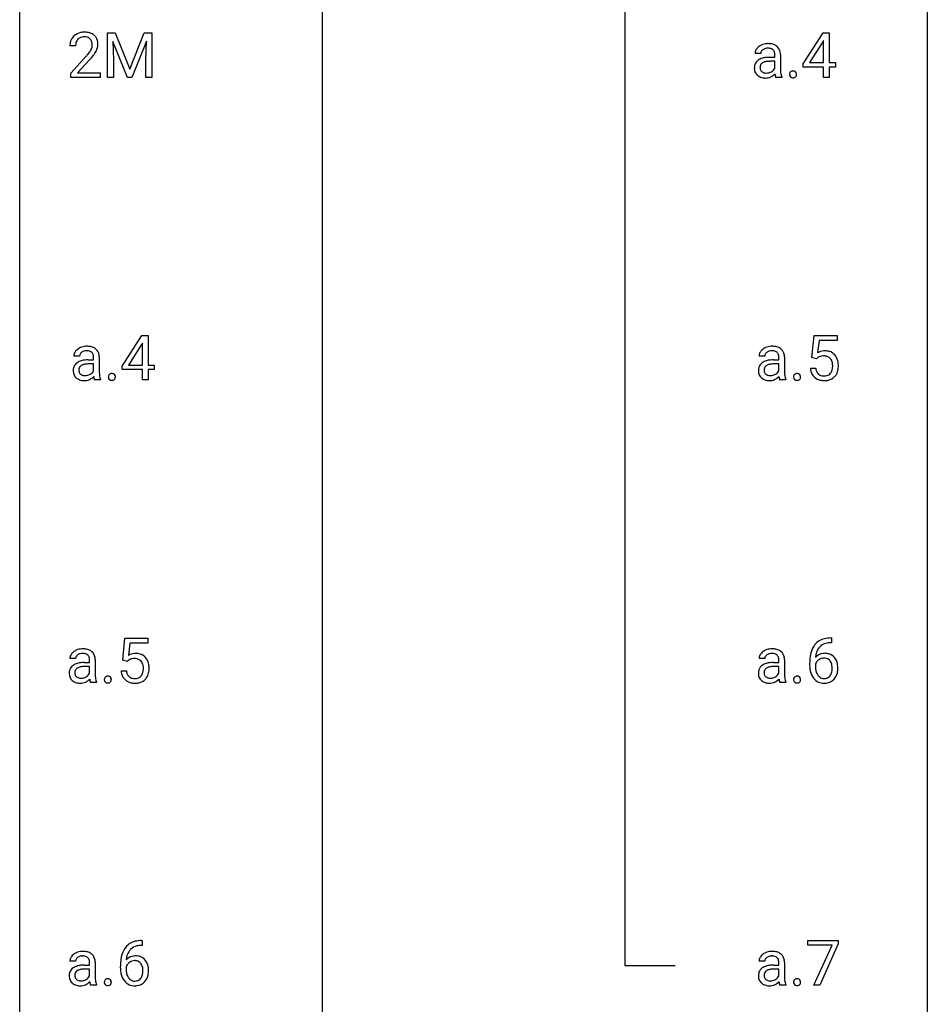
# Model space of a CAD drawing. Extents: x 3 to 27, y -3 to 100.
# Drawn here: x 3 to 27, y 20 to 46 of the extents above; entities that cross this region are included whole.
import ezdxf

# ---------------------------------------------------------------- set-up
doc = ezdxf.new("R2010")
doc.units = 0
doc.layers.add('DEFAULT_255_1_234', color=255, linetype='CONTINUOUS')
doc.layers.add('DEFAULT_255_2_778', color=255, linetype='CONTINUOUS')

msp = doc.modelspace()

# ---------------------------------------------------------------- linework, layer by layer
at = {"layer": 'DEFAULT_255_1_234'}
for p, q in [((5.082, 45.497), (5.281, 45.497)), ((5.082, 44.328), (5.082, 45.497)), ((5.281, 45.497), (5.664, 44.543)), ((5.664, 44.543), (6.046, 45.497)), ((6.046, 45.497), (6.246, 45.497)), ((6.246, 45.497), (6.246, 44.328)), ((23.335, 44.687), (23.859, 45.497)), ((23.859, 45.497), (24.017, 45.497)), ((24.017, 45.497), (24.017, 44.721)), ((5.604, 44.328), (5.221, 45.272)), ((5.221, 45.272), (5.236, 44.783)), ((6.106, 45.275), (5.722, 44.328)), ((6.092, 44.783), (6.106, 45.275)), ((23.85, 45.262), (23.504, 44.721)), ((23.868, 45.294), (23.85, 45.262)), ((23.868, 44.721), (23.868, 45.294)), ((4.246, 45.153), (4.097, 45.153)), ((22.22, 44.956), (22.07, 44.956)), ((4.12, 44.435), (4.525, 44.884)), ((4.612, 44.789), (4.299, 44.449)), ((5.236, 44.783), (5.236, 44.328)), ((6.092, 44.328), (6.092, 44.783)), ((22.446, 44.855), (22.591, 44.855)), ((22.591, 44.75), (22.474, 44.75)), ((22.591, 44.855), (22.591, 44.923)), ((22.591, 44.571), (22.591, 44.75)), ((22.739, 44.931), (22.739, 44.531)), ((23.335, 44.599), (23.335, 44.687)), ((23.504, 44.721), (23.868, 44.721)), ((24.017, 44.721), (24.179, 44.721)), ((24.179, 44.721), (24.179, 44.599)), ((4.12, 44.328), (4.12, 44.435)), ((4.299, 44.449), (4.886, 44.449)), ((4.886, 44.449), (4.886, 44.328)), ((23.868, 44.599), (23.335, 44.599)), ((23.868, 44.328), (23.868, 44.599)), ((24.179, 44.599), (24.017, 44.599)), ((24.017, 44.599), (24.017, 44.328)), ((4.886, 44.328), (4.12, 44.328)), ((5.236, 44.328), (5.082, 44.328)), ((5.722, 44.328), (5.604, 44.328)), ((6.246, 44.328), (6.092, 44.328)), ((22.77, 44.328), (22.614, 44.328)), ((22.77, 44.341), (22.77, 44.328)), ((24.017, 44.328), (23.868, 44.328)), ((5.463, 36.749), (5.987, 37.56)), ((5.987, 37.56), (6.145, 37.56)), ((6.145, 37.56), (6.145, 36.783)), ((23.564, 36.977), (23.624, 37.56)), ((23.624, 37.56), (24.223, 37.56)), ((24.223, 37.56), (24.223, 37.422)), ((5.978, 37.324), (5.632, 36.783)), ((5.996, 37.357), (5.978, 37.324)), ((5.996, 36.783), (5.996, 37.357)), ((23.75, 37.422), (23.714, 37.104)), ((24.223, 37.422), (23.75, 37.422)), ((4.348, 37.018), (4.198, 37.018)), ((4.719, 36.917), (4.719, 36.986)), ((4.867, 36.994), (4.867, 36.594)), ((22.326, 37.018), (22.176, 37.018)), ((22.697, 36.917), (22.697, 36.986)), ((22.845, 36.994), (22.845, 36.594)), ((23.683, 36.946), (23.564, 36.977)), ((23.722, 36.978), (23.683, 36.946)), ((4.574, 36.917), (4.719, 36.917)), ((4.719, 36.812), (4.602, 36.812)), ((4.719, 36.634), (4.719, 36.812)), ((5.463, 36.662), (5.463, 36.749)), ((5.632, 36.783), (5.996, 36.783)), ((6.145, 36.783), (6.307, 36.783)), ((6.307, 36.783), (6.307, 36.662)), ((22.552, 36.917), (22.697, 36.917)), ((22.697, 36.812), (22.58, 36.812)), ((22.697, 36.634), (22.697, 36.812)), ((23.522, 36.698), (23.663, 36.698)), ((5.996, 36.662), (5.463, 36.662)), ((5.996, 36.39), (5.996, 36.662)), ((6.307, 36.662), (6.145, 36.662)), ((6.145, 36.662), (6.145, 36.39)), ((4.898, 36.39), (4.742, 36.39)), ((4.898, 36.403), (4.898, 36.39)), ((6.145, 36.39), (5.996, 36.39)), ((22.876, 36.39), (22.72, 36.39)), ((22.876, 36.403), (22.876, 36.39)), ((5.48, 29.039), (5.54, 29.622)), ((5.54, 29.622), (6.139, 29.622)), ((5.666, 29.485), (5.63, 29.166)), ((6.139, 29.485), (5.666, 29.485)), ((6.139, 29.622), (6.139, 29.485)), ((24.052, 29.623), (24.079, 29.623)), ((24.079, 29.497), (24.052, 29.497)), ((24.079, 29.623), (24.079, 29.497)), ((4.242, 29.081), (4.092, 29.081)), ((4.468, 28.98), (4.613, 28.98)), ((4.613, 28.98), (4.613, 29.048)), ((4.761, 29.056), (4.761, 28.656)), ((5.599, 29.009), (5.48, 29.039)), ((5.639, 29.041), (5.599, 29.009)), ((22.326, 29.081), (22.176, 29.081)), ((22.552, 28.98), (22.697, 28.98)), ((22.697, 28.98), (22.697, 29.048)), ((22.845, 29.056), (22.845, 28.656)), ((23.505, 28.898), (23.505, 28.955)), ((23.654, 28.936), (23.654, 28.881)), ((4.613, 28.875), (4.496, 28.875)), ((4.613, 28.696), (4.613, 28.875)), ((5.439, 28.761), (5.579, 28.761)), ((22.697, 28.875), (22.58, 28.875)), ((22.697, 28.696), (22.697, 28.875)), ((4.792, 28.453), (4.636, 28.453)), ((4.792, 28.466), (4.792, 28.453)), ((22.876, 28.453), (22.72, 28.453)), ((22.876, 28.466), (22.876, 28.453)), ((5.995, 21.56), (5.968, 21.56)), ((5.969, 21.686), (5.995, 21.686)), ((5.995, 21.686), (5.995, 21.56)), ((23.46, 21.563), (23.46, 21.685)), ((23.46, 21.685), (24.251, 21.685)), ((24.093, 21.563), (23.46, 21.563)), ((23.611, 20.515), (24.093, 21.563)), ((24.251, 21.601), (23.767, 20.515)), ((24.251, 21.685), (24.251, 21.601)), ((4.242, 21.143), (4.092, 21.143)), ((4.468, 21.042), (4.613, 21.042)), ((4.613, 20.937), (4.496, 20.937)), ((4.613, 21.042), (4.613, 21.111)), ((4.613, 20.759), (4.613, 20.937)), ((4.761, 21.119), (4.761, 20.719)), ((5.421, 20.96), (5.421, 21.017)), ((5.57, 20.998), (5.57, 20.943)), ((22.326, 21.143), (22.176, 21.143)), ((22.552, 21.042), (22.697, 21.042)), ((22.697, 20.937), (22.58, 20.937)), ((22.697, 21.042), (22.697, 21.111)), ((22.697, 20.759), (22.697, 20.937)), ((22.845, 21.119), (22.845, 20.719)), ((4.792, 20.515), (4.636, 20.515)), ((4.792, 20.528), (4.792, 20.515)), ((22.876, 20.515), (22.72, 20.515)), ((22.876, 20.528), (22.876, 20.515)), ((23.767, 20.515), (23.611, 20.515))]:
    msp.add_line(p, q, dxfattribs=at)
for centre, radius, start, end in [((4.442, 45.16), 0.35, 100.7869, 133.4384), ((4.477, 45.005), 0.508, 89.6605, 101.3704), ((4.483, 45.011), 0.502, 78.2171, 90.413), ((4.519, 45.173), 0.336, 55.9268, 78.4889), ((4.504, 45.157), 0.407, 163.2879, 180.5582), ((4.424, 45.179), 0.324, 133.4541, 162.947), ((4.558, 45.158), 0.312, 165.9093, 178.8684), ((4.457, 45.185), 0.208, 136.1757, 166.3675), ((4.445, 45.194), 0.192, 129.7279, 135.7542), ((4.453, 45.182), 0.207, 102.1739, 129.2062), ((4.477, 45.079), 0.313, 89.5461, 102.5419), ((4.48, 45.132), 0.259, 82.1602, 90.1506), ((4.494, 45.206), 0.184, 43.4415, 83.1661), ((4.486, 45.198), 0.195, 16.1715, 43.5284), ((4.435, 45.185), 0.248, 359.4866, 15.934), ((4.538, 45.207), 0.297, 47.9292, 55.4054), ((4.549, 45.218), 0.283, 4.3348, 48.0561), ((4.482, 45.206), 0.35, 337.8914, 358.9968), ((4.439, 45.201), 0.393, 359.9252, 5.5968), ((22.408, 44.802), 0.411, 93.3785, 113.8198), ((22.415, 44.725), 0.488, 89.9746, 93.7491), ((22.419, 44.729), 0.484, 79.1326, 90.3872), ((22.451, 44.891), 0.319, 60.1436, 79.3655), ((4.644, 45.153), 0.398, 178.4382, 180.0084), ((3.704, 45.647), 1.119, 320.7373, 323.9737), ((4.096, 45.363), 0.635, 323.8962, 328.6421), ((4.301, 45.237), 0.395, 328.8299, 331.7899), ((4.401, 45.185), 0.282, 331.4255, 352.9365), ((3.812, 45.566), 1.115, 319.6473, 327.0958), ((4.414, 45.182), 0.269, 353.2249, 0.0169), ((4.211, 45.311), 0.641, 326.9135, 338.3505), ((22.261, 44.955), 0.19, 151.6375, 179.6794), ((22.321, 44.925), 0.257, 142.4988, 152.1325), ((22.353, 44.9), 0.298, 120.8285, 142.4132), ((22.394, 44.835), 0.375, 113.9638, 121.187), ((22.328, 44.957), 0.108, 141.3334, 180.3475), ((22.366, 44.927), 0.156, 126.173, 141.5004), ((22.39, 44.896), 0.195, 103.4485, 126.5404), ((22.405, 44.833), 0.26, 89.5853, 103.4592), ((22.407, 44.774), 0.32, 85.3352, 90.0851), ((22.416, 44.865), 0.228, 72.611, 85.7233), ((22.441, 44.941), 0.148, 45.8098, 73.0032), ((22.438, 44.94), 0.151, 14.2187, 45.2026), ((22.38, 44.925), 0.211, 359.5037, 14.3185), ((22.477, 44.941), 0.263, 48.6192, 59.6467), ((22.482, 44.947), 0.255, 9.0349, 48.4845), ((22.374, 44.923), 0.365, 1.209, 10.0233), ((3.176, 46.077), 1.801, 318.5132, 320.7828), ((3.429, 45.883), 1.611, 317.2587, 319.9046), ((22.293, 44.584), 0.239, 125.0524, 160.2034), ((22.36, 44.493), 0.351, 106.2672, 125.4299), ((22.359, 44.561), 0.174, 109.0087, 135.3266), ((22.417, 44.306), 0.547, 95.4857, 106.5349), ((22.426, 44.383), 0.364, 96.9938, 109.7782), ((22.444, 44.056), 0.798, 89.8515, 95.7225), ((22.47, 44.052), 0.697, 89.6429, 97.2871), ((22.337, 44.572), 0.285, 161.0341, 180.6821), ((22.346, 44.569), 0.293, 179.9841, 182.768), ((22.286, 44.562), 0.234, 181.8953, 229.5704), ((22.332, 44.595), 0.131, 137.4539, 182.1083), ((22.369, 44.588), 0.168, 179.4393, 195.72), ((22.328, 44.577), 0.125, 195.8684, 230.1572), ((22.352, 44.606), 0.163, 230.1531, 259.7486), ((22.366, 44.671), 0.23, 259.2464, 270.2915), ((22.367, 44.702), 0.261, 270.0069, 300.5035), ((22.38, 44.689), 0.244, 299.5482, 315.6095), ((22.409, 44.66), 0.202, 315.868, 334.0597), ((23.503, 44.529), 0.764, 179.8161, 185.3206), ((23.233, 44.503), 0.493, 185.2474, 192.7954), ((23.083, 44.407), 0.107, 163.5418, 180.5078), ((23.063, 44.412), 0.0871, 138.1647, 163.2316), ((23.052, 44.421), 0.0724, 105.6856, 137.8495), ((23.064, 44.383), 0.113, 92.6088, 106.1991), ((23.067, 44.343), 0.152, 89.9661, 93.0733), ((23.068, 44.366), 0.13, 78.4379, 90.4312), ((23.078, 44.411), 0.0841, 56.8961, 78.736), ((23.084, 44.422), 0.0714, 42.65, 56.3125), ((23.071, 44.41), 0.0888, 3.8143, 42.6366), ((22.32, 44.594), 0.279, 228.6141, 255.355), ((22.343, 44.683), 0.372, 255.4034, 270.4753), ((22.349, 44.643), 0.332, 269.5042, 293.248), ((22.336, 44.662), 0.353, 294.008, 316.7604), ((23.319, 44.507), 0.731, 186.869, 189.1979), ((23.037, 44.461), 0.446, 189.1576, 192.3971), ((22.842, 44.418), 0.245, 192.2919, 197.3449), ((22.718, 44.378), 0.116, 197.0791, 205.8742), ((23.057, 44.462), 0.312, 192.7198, 202.9585), ((23.089, 44.406), 0.113, 179.9643, 183.9868), ((23.062, 44.402), 0.0861, 182.9228, 222.5983), ((23.048, 44.39), 0.0679, 222.6244, 239.2478), ((23.056, 44.405), 0.085, 239.7588, 259.3114), ((23.066, 44.453), 0.134, 259.0491, 270.418), ((23.067, 44.475), 0.156, 269.9524, 273.5464), ((23.071, 44.434), 0.115, 273.1293, 286.3135), ((23.082, 44.396), 0.0755, 285.8515, 315.9415), ((23.076, 44.402), 0.0834, 316.0805, 340.3842), ((23.065, 44.405), 0.095, 340.9376, 0.5751), ((23.043, 44.406), 0.118, 359.9477, 4.8306), ((4.48, 36.962), 0.298, 120.8285, 142.4132), ((4.522, 36.897), 0.375, 113.9638, 121.187), ((4.536, 36.864), 0.411, 93.3785, 113.8198), ((4.543, 36.788), 0.488, 89.9746, 93.7491), ((4.547, 36.791), 0.484, 79.1326, 90.3872), ((4.579, 36.954), 0.319, 60.1436, 79.3655), ((4.605, 37.003), 0.263, 48.6192, 59.6467), ((4.61, 37.009), 0.255, 9.0349, 48.4845), ((22.458, 36.962), 0.298, 120.8285, 142.4132), ((22.5, 36.897), 0.375, 113.9638, 121.187), ((22.514, 36.864), 0.411, 93.3785, 113.8198), ((22.521, 36.788), 0.488, 89.9746, 93.7491), ((22.525, 36.791), 0.484, 79.1326, 90.3872), ((22.557, 36.954), 0.319, 60.1436, 79.3655), ((22.583, 37.003), 0.263, 48.6192, 59.6467), ((22.588, 37.009), 0.255, 9.0349, 48.4845), ((4.388, 37.017), 0.19, 151.6375, 179.6794), ((4.449, 36.987), 0.257, 142.4988, 152.1325), ((4.456, 37.019), 0.108, 141.3334, 180.3475), ((4.494, 36.989), 0.156, 126.173, 141.5004), ((4.518, 36.959), 0.195, 103.4485, 126.5404), ((4.533, 36.895), 0.26, 89.5853, 103.4592), ((4.535, 36.836), 0.32, 85.3352, 90.0851), ((4.544, 36.928), 0.228, 72.611, 85.7233), ((4.569, 37.004), 0.148, 45.8098, 73.0032), ((4.566, 37.002), 0.151, 14.2187, 45.2026), ((4.508, 36.987), 0.211, 359.5037, 14.3185), ((4.502, 36.986), 0.365, 1.209, 10.0233), ((22.366, 37.017), 0.19, 151.6375, 179.6794), ((22.427, 36.987), 0.257, 142.4988, 152.1325), ((22.434, 37.019), 0.108, 141.3334, 180.3475), ((22.472, 36.989), 0.156, 126.173, 141.5004), ((22.496, 36.959), 0.195, 103.4485, 126.5404), ((22.511, 36.895), 0.26, 89.5853, 103.4592), ((22.513, 36.836), 0.32, 85.3352, 90.0851), ((22.522, 36.928), 0.228, 72.611, 85.7233), ((22.547, 37.004), 0.148, 45.8098, 73.0032), ((22.544, 37.002), 0.151, 14.2187, 45.2026), ((22.486, 36.987), 0.211, 359.5037, 14.3185), ((22.48, 36.986), 0.365, 1.209, 10.0233), ((23.9, 36.786), 0.368, 93.7182, 120.2539), ((23.829, 36.838), 0.176, 114.1951, 127.3641), ((23.852, 36.784), 0.235, 98.9831, 113.8909), ((23.873, 36.661), 0.36, 89.6805, 99.1614), ((23.875, 36.728), 0.293, 84.6958, 90.0676), ((23.909, 36.705), 0.449, 89.966, 94.2496), ((23.888, 36.809), 0.211, 41.785, 85.9893), ((23.913, 36.764), 0.39, 73.8043, 90.5586), ((23.937, 36.85), 0.302, 41.3071, 73.543), ((23.865, 36.79), 0.241, 12.649, 41.6081), ((23.895, 36.814), 0.356, 13.5076, 41.2174), ((4.465, 36.635), 0.285, 161.0341, 180.6821), ((4.421, 36.646), 0.239, 125.0524, 160.2034), ((4.487, 36.556), 0.351, 106.2672, 125.4299), ((4.46, 36.657), 0.131, 137.4539, 182.1083), ((4.487, 36.623), 0.174, 109.0087, 135.3266), ((4.545, 36.369), 0.547, 95.4857, 106.5349), ((4.554, 36.445), 0.364, 96.9938, 109.7782), ((4.572, 36.119), 0.798, 89.8515, 95.7225), ((4.598, 36.115), 0.697, 89.6429, 97.2871), ((22.443, 36.635), 0.285, 161.0341, 180.6821), ((22.399, 36.646), 0.239, 125.0524, 160.2034), ((22.465, 36.556), 0.351, 106.2672, 125.4299), ((22.438, 36.657), 0.131, 137.4539, 182.1083), ((22.465, 36.623), 0.174, 109.0087, 135.3266), ((22.523, 36.369), 0.547, 95.4857, 106.5349), ((22.532, 36.445), 0.364, 96.9938, 109.7782), ((22.55, 36.119), 0.798, 89.8515, 95.7225), ((22.576, 36.115), 0.697, 89.6429, 97.2871), ((23.97, 36.737), 0.449, 184.9247, 194.4976), ((23.989, 36.74), 0.329, 187.3601, 198.6733), ((23.75, 36.751), 0.358, 344.2412, 356.7357), ((23.759, 36.764), 0.35, 359.5577, 12.9535), ((23.625, 36.761), 0.483, 356.3549, 0.05), ((23.731, 36.771), 0.526, 1.1331, 13.8829), ((23.717, 36.759), 0.54, 347.8572, 0.4293), ((23.59, 36.763), 0.667, 359.9919, 1.5443), ((4.474, 36.631), 0.293, 179.9841, 182.768), ((4.414, 36.625), 0.234, 181.8953, 229.5704), ((4.448, 36.657), 0.279, 228.6141, 255.355), ((4.497, 36.651), 0.168, 179.4393, 195.72), ((4.456, 36.639), 0.125, 195.8684, 230.1572), ((4.48, 36.668), 0.163, 230.1531, 259.7486), ((4.494, 36.734), 0.23, 259.2464, 270.2915), ((4.495, 36.765), 0.261, 270.0069, 300.5035), ((4.464, 36.724), 0.353, 294.008, 316.7604), ((4.508, 36.752), 0.244, 299.5482, 315.6095), ((4.537, 36.722), 0.202, 315.868, 334.0597), ((5.447, 36.569), 0.731, 186.869, 189.1979), ((5.165, 36.523), 0.446, 189.1576, 192.3971), ((4.97, 36.48), 0.245, 192.2919, 197.3449), ((5.631, 36.591), 0.764, 179.8161, 185.3206), ((5.361, 36.565), 0.493, 185.2474, 192.7954), ((5.185, 36.525), 0.312, 192.7198, 202.9585), ((5.21, 36.469), 0.107, 163.5418, 180.5078), ((5.217, 36.468), 0.113, 179.9643, 183.9868), ((5.19, 36.465), 0.0861, 182.9228, 222.5983), ((5.191, 36.474), 0.0871, 138.1647, 163.2316), ((5.18, 36.484), 0.0724, 105.6856, 137.8495), ((5.192, 36.446), 0.113, 92.6088, 106.1991), ((5.195, 36.406), 0.152, 89.9661, 93.0733), ((5.196, 36.428), 0.13, 78.4379, 90.4312), ((5.206, 36.473), 0.0841, 56.8961, 78.736), ((5.212, 36.484), 0.0714, 42.65, 56.3125), ((5.199, 36.472), 0.0888, 3.8143, 42.6366), ((5.204, 36.464), 0.0834, 316.0805, 340.3842), ((5.193, 36.467), 0.095, 340.9376, 0.5751), ((5.17, 36.468), 0.118, 359.9477, 4.8306), ((22.452, 36.631), 0.293, 179.9841, 182.768), ((22.392, 36.625), 0.234, 181.8953, 229.5704), ((22.426, 36.657), 0.279, 228.6141, 255.355), ((22.475, 36.651), 0.168, 179.4393, 195.72), ((22.434, 36.639), 0.125, 195.8684, 230.1572), ((22.458, 36.668), 0.163, 230.1531, 259.7486), ((22.472, 36.734), 0.23, 259.2464, 270.2915), ((22.473, 36.765), 0.261, 270.0069, 300.5035), ((22.442, 36.724), 0.353, 294.008, 316.7604), ((22.486, 36.752), 0.244, 299.5482, 315.6095), ((22.515, 36.722), 0.202, 315.868, 334.0597), ((23.425, 36.569), 0.731, 186.869, 189.1979), ((23.143, 36.523), 0.446, 189.1576, 192.3971), ((22.948, 36.48), 0.245, 192.2919, 197.3449), ((23.609, 36.591), 0.764, 179.8161, 185.3206), ((23.339, 36.565), 0.493, 185.2474, 192.7954), ((23.163, 36.525), 0.312, 192.7198, 202.9585), ((23.188, 36.469), 0.107, 163.5418, 180.5078), ((23.195, 36.468), 0.113, 179.9643, 183.9868), ((23.168, 36.465), 0.0861, 182.9228, 222.5983), ((23.169, 36.474), 0.0871, 138.1647, 163.2316), ((23.158, 36.484), 0.0724, 105.6856, 137.8495), ((23.17, 36.446), 0.113, 92.6088, 106.1991), ((23.173, 36.406), 0.152, 89.9661, 93.0733), ((23.174, 36.428), 0.13, 78.4379, 90.4312), ((23.184, 36.473), 0.0841, 56.8961, 78.736), ((23.19, 36.484), 0.0714, 42.65, 56.3125), ((23.177, 36.472), 0.0888, 3.8143, 42.6366), ((23.182, 36.464), 0.0834, 316.0805, 340.3842), ((23.171, 36.467), 0.095, 340.9376, 0.5751), ((23.148, 36.468), 0.118, 359.9477, 4.8306), ((23.846, 36.7), 0.32, 193.7537, 228.5271), ((23.853, 36.712), 0.334, 228.9024, 256.3314), ((23.884, 36.704), 0.218, 198.4452, 217.7945), ((23.855, 36.683), 0.182, 218.2887, 228.5612), ((23.864, 36.696), 0.198, 228.9655, 258.1235), ((23.885, 36.784), 0.288, 257.7258, 270.4014), ((23.889, 36.74), 0.244, 269.4204, 286.4209), ((23.904, 36.686), 0.188, 286.7251, 320.6004), ((23.928, 36.698), 0.319, 281.8396, 316.5458), ((23.866, 36.717), 0.237, 320.6713, 344.5442), ((23.922, 36.701), 0.326, 316.8171, 323.1493), ((23.893, 36.719), 0.36, 323.673, 348.1673), ((4.471, 36.746), 0.372, 255.4034, 270.4753), ((4.477, 36.706), 0.332, 269.5042, 293.248), ((4.846, 36.441), 0.116, 197.0791, 205.8742), ((5.176, 36.452), 0.0679, 222.6244, 239.2478), ((5.184, 36.468), 0.085, 239.7588, 259.3114), ((5.194, 36.515), 0.134, 259.0491, 270.418), ((5.195, 36.537), 0.156, 269.9524, 273.5464), ((5.198, 36.497), 0.115, 273.1293, 286.3135), ((5.21, 36.459), 0.0755, 285.8515, 315.9415), ((22.449, 36.746), 0.372, 255.4034, 270.4753), ((22.455, 36.706), 0.332, 269.5042, 293.248), ((22.824, 36.441), 0.116, 197.0791, 205.8742), ((23.154, 36.452), 0.0679, 222.6244, 239.2478), ((23.162, 36.468), 0.085, 239.7588, 259.3114), ((23.172, 36.515), 0.134, 259.0491, 270.418), ((23.173, 36.537), 0.156, 269.9524, 273.5464), ((23.176, 36.497), 0.115, 273.1293, 286.3135), ((23.188, 36.459), 0.0755, 285.8515, 315.9415), ((23.883, 36.832), 0.458, 256.2427, 270.4486), ((23.891, 36.853), 0.479, 269.577, 282.4215), ((24.056, 29.118), 0.53, 141.4298, 157.8541), ((23.992, 29.164), 0.451, 102.8716, 140.8565), ((24.018, 29.142), 0.35, 104.2855, 133.8629), ((24.057, 28.92), 0.703, 90.3778, 103.5869), ((24.057, 28.997), 0.5, 90.6001, 104.5147), ((4.343, 29.05), 0.257, 142.4988, 152.1325), ((4.375, 29.025), 0.298, 120.8285, 142.4132), ((4.416, 28.96), 0.375, 113.9638, 121.187), ((4.43, 28.927), 0.411, 93.3785, 113.8198), ((4.412, 29.021), 0.195, 103.4485, 126.5404), ((4.427, 28.958), 0.26, 89.5853, 103.4592), ((4.438, 28.85), 0.488, 89.9746, 93.7491), ((4.429, 28.899), 0.32, 85.3352, 90.0851), ((4.441, 28.854), 0.484, 79.1326, 90.3872), ((4.438, 28.99), 0.228, 72.611, 85.7233), ((4.463, 29.066), 0.148, 45.8098, 73.0032), ((4.474, 29.016), 0.319, 60.1436, 79.3655), ((4.499, 29.066), 0.263, 48.6192, 59.6467), ((4.504, 29.072), 0.255, 9.0349, 48.4845), ((5.816, 28.848), 0.368, 93.7182, 120.2539), ((5.825, 28.767), 0.449, 89.966, 94.2496), ((5.829, 28.826), 0.39, 73.8043, 90.5586), ((5.853, 28.912), 0.302, 41.3071, 73.543), ((22.427, 29.05), 0.257, 142.4988, 152.1325), ((22.458, 29.025), 0.298, 120.8285, 142.4132), ((22.5, 28.96), 0.375, 113.9638, 121.187), ((22.514, 28.927), 0.411, 93.3785, 113.8198), ((22.496, 29.021), 0.195, 103.4485, 126.5404), ((22.511, 28.958), 0.26, 89.5853, 103.4592), ((22.521, 28.85), 0.488, 89.9746, 93.7491), ((22.513, 28.899), 0.32, 85.3352, 90.0851), ((22.525, 28.854), 0.484, 79.1326, 90.3872), ((22.522, 28.99), 0.228, 72.611, 85.7233), ((22.547, 29.066), 0.148, 45.8098, 73.0032), ((22.557, 29.016), 0.319, 60.1436, 79.3655), ((22.583, 29.066), 0.263, 48.6192, 59.6467), ((22.588, 29.072), 0.255, 9.0349, 48.4845), ((24.278, 29.03), 0.768, 157.9803, 171.6247), ((23.885, 28.915), 0.303, 95.8331, 138.9955), ((24.2, 29.073), 0.545, 161.285, 174.2077), ((24.034, 29.131), 0.369, 134.5303, 161.6211), ((23.908, 28.787), 0.433, 89.8754, 97.0544), ((23.912, 28.871), 0.349, 71.6408, 90.624), ((23.928, 28.926), 0.292, 39.6368, 71.019), ((4.283, 29.08), 0.19, 151.6375, 179.6794), ((4.382, 28.618), 0.351, 106.2672, 125.4299), ((4.35, 29.082), 0.108, 141.3334, 180.3475), ((4.388, 29.052), 0.156, 126.173, 141.5004), ((4.439, 28.431), 0.547, 95.4857, 106.5349), ((4.466, 28.181), 0.798, 89.8515, 95.7225), ((4.46, 29.065), 0.151, 14.2187, 45.2026), ((4.402, 29.05), 0.211, 359.5037, 14.3185), ((4.396, 29.048), 0.365, 1.209, 10.0233), ((5.746, 28.901), 0.176, 114.1951, 127.3641), ((5.769, 28.846), 0.235, 98.9831, 113.8909), ((5.789, 28.724), 0.36, 89.6805, 99.1614), ((5.791, 28.791), 0.293, 84.6958, 90.0676), ((5.804, 28.872), 0.211, 41.785, 85.9893), ((5.781, 28.852), 0.241, 12.649, 41.6081), ((5.811, 28.876), 0.356, 13.5076, 41.2174), ((5.647, 28.833), 0.526, 1.1331, 13.8829), ((22.366, 29.08), 0.19, 151.6375, 179.6794), ((22.465, 28.618), 0.351, 106.2672, 125.4299), ((22.434, 29.082), 0.108, 141.3334, 180.3475), ((22.472, 29.052), 0.156, 126.173, 141.5004), ((22.523, 28.431), 0.547, 95.4857, 106.5349), ((22.55, 28.181), 0.798, 89.8515, 95.7225), ((22.544, 29.065), 0.151, 14.2187, 45.2026), ((22.486, 29.05), 0.211, 359.5037, 14.3185), ((22.48, 29.048), 0.365, 1.209, 10.0233), ((24.717, 28.962), 1.213, 171.4525, 180.3159), ((23.87, 28.858), 0.23, 145.2975, 160.266), ((24.34, 29.053), 0.687, 173.7811, 174.9255), ((23.888, 28.844), 0.252, 124.9745, 144.8959), ((23.883, 28.859), 0.237, 89.8751, 126.2072), ((23.884, 28.861), 0.235, 85.0141, 90.0513), ((23.891, 28.911), 0.184, 36.8251, 85.7416), ((23.849, 28.873), 0.241, 32.3035, 38.0827), ((23.818, 28.857), 0.276, 11.0482, 31.8146), ((23.864, 28.871), 0.376, 10.6587, 39.9044), ((23.709, 28.837), 0.535, 359.6826, 11.1326), ((4.359, 28.697), 0.285, 161.0341, 180.6821), ((4.368, 28.694), 0.293, 179.9841, 182.768), ((4.309, 28.687), 0.234, 181.8953, 229.5704), ((4.315, 28.709), 0.239, 125.0524, 160.2034), ((4.354, 28.72), 0.131, 137.4539, 182.1083), ((4.391, 28.713), 0.168, 179.4393, 195.72), ((4.381, 28.686), 0.174, 109.0087, 135.3266), ((4.448, 28.508), 0.364, 96.9938, 109.7782), ((4.492, 28.177), 0.697, 89.6429, 97.2871), ((4.431, 28.785), 0.202, 315.868, 334.0597), ((5.886, 28.799), 0.449, 184.9247, 194.4976), ((5.762, 28.763), 0.32, 193.7537, 228.5271), ((5.905, 28.803), 0.329, 187.3601, 198.6733), ((5.8, 28.766), 0.218, 198.4452, 217.7945), ((5.782, 28.779), 0.237, 320.6713, 344.5442), ((5.667, 28.813), 0.358, 344.2412, 356.7357), ((5.675, 28.827), 0.35, 359.5577, 12.9535), ((5.542, 28.824), 0.483, 356.3549, 0.05), ((5.809, 28.782), 0.36, 323.673, 348.1673), ((5.634, 28.822), 0.54, 347.8572, 0.4293), ((5.506, 28.826), 0.667, 359.9919, 1.5443), ((22.443, 28.697), 0.285, 161.0341, 180.6821), ((22.452, 28.694), 0.293, 179.9841, 182.768), ((22.392, 28.687), 0.234, 181.8953, 229.5704), ((22.399, 28.709), 0.239, 125.0524, 160.2034), ((22.438, 28.72), 0.131, 137.4539, 182.1083), ((22.475, 28.713), 0.168, 179.4393, 195.72), ((22.465, 28.686), 0.174, 109.0087, 135.3266), ((22.532, 28.508), 0.364, 96.9938, 109.7782), ((22.576, 28.177), 0.697, 89.6429, 97.2871), ((22.515, 28.785), 0.202, 315.868, 334.0597), ((24.159, 28.894), 0.655, 179.6345, 191.7836), ((23.965, 28.85), 0.456, 191.4116, 218.6078), ((24.177, 28.878), 0.523, 179.6514, 190.2856), ((24.008, 28.846), 0.351, 190.0945, 207.5098), ((23.952, 28.819), 0.288, 207.9583, 216.3251), ((23.832, 28.792), 0.261, 322.6008, 346.5182), ((23.716, 28.822), 0.38, 346.2582, 358.7742), ((23.69, 28.83), 0.407, 359.6214, 11.2839), ((23.614, 28.827), 0.482, 358.3755, 0.0098), ((23.872, 28.79), 0.367, 318.141, 347.6119), ((23.705, 28.83), 0.539, 347.2487, 0.4369), ((4.342, 28.719), 0.279, 228.6141, 255.355), ((4.35, 28.702), 0.125, 195.8684, 230.1572), ((4.375, 28.731), 0.163, 230.1531, 259.7486), ((4.365, 28.808), 0.372, 255.4034, 270.4753), ((4.388, 28.796), 0.23, 259.2464, 270.2915), ((4.371, 28.768), 0.332, 269.5042, 293.248), ((4.39, 28.827), 0.261, 270.0069, 300.5035), ((4.358, 28.787), 0.353, 294.008, 316.7604), ((4.402, 28.814), 0.244, 299.5482, 315.6095), ((5.341, 28.632), 0.731, 186.869, 189.1979), ((5.059, 28.586), 0.446, 189.1576, 192.3971), ((4.864, 28.543), 0.245, 192.2919, 197.3449), ((4.74, 28.503), 0.116, 197.0791, 205.8742), ((5.525, 28.654), 0.764, 179.8161, 185.3206), ((5.256, 28.628), 0.493, 185.2474, 192.7954), ((5.079, 28.587), 0.312, 192.7198, 202.9585), ((5.105, 28.532), 0.107, 163.5418, 180.5078), ((5.111, 28.531), 0.113, 179.9643, 183.9868), ((5.084, 28.527), 0.0861, 182.9228, 222.5983), ((5.085, 28.537), 0.0871, 138.1647, 163.2316), ((5.074, 28.546), 0.0724, 105.6856, 137.8495), ((5.07, 28.515), 0.0679, 222.6244, 239.2478), ((5.079, 28.53), 0.085, 239.7588, 259.3114), ((5.086, 28.508), 0.113, 92.6088, 106.1991), ((5.088, 28.578), 0.134, 259.0491, 270.418), ((5.089, 28.468), 0.152, 89.9661, 93.0733), ((5.09, 28.491), 0.13, 78.4379, 90.4312), ((5.089, 28.6), 0.156, 269.9524, 273.5464), ((5.093, 28.559), 0.115, 273.1293, 286.3135), ((5.1, 28.536), 0.0841, 56.8961, 78.736), ((5.104, 28.521), 0.0755, 285.8515, 315.9415), ((5.106, 28.547), 0.0714, 42.65, 56.3125), ((5.093, 28.535), 0.0888, 3.8143, 42.6366), ((5.099, 28.527), 0.0834, 316.0805, 340.3842), ((5.087, 28.53), 0.095, 340.9376, 0.5751), ((5.065, 28.531), 0.118, 359.9477, 4.8306), ((5.77, 28.774), 0.334, 228.9024, 256.3314), ((5.771, 28.745), 0.182, 218.2887, 228.5612), ((5.781, 28.758), 0.198, 228.9655, 258.1235), ((5.8, 28.894), 0.458, 256.2427, 270.4486), ((5.801, 28.847), 0.288, 257.7258, 270.4014), ((5.806, 28.802), 0.244, 269.4204, 286.4209), ((5.807, 28.916), 0.479, 269.577, 282.4215), ((5.82, 28.748), 0.188, 286.7251, 320.6004), ((5.844, 28.76), 0.319, 281.8396, 316.5458), ((5.838, 28.764), 0.326, 316.8171, 323.1493), ((22.426, 28.719), 0.279, 228.6141, 255.355), ((22.434, 28.702), 0.125, 195.8684, 230.1572), ((22.458, 28.731), 0.163, 230.1531, 259.7486), ((22.449, 28.808), 0.372, 255.4034, 270.4753), ((22.472, 28.796), 0.23, 259.2464, 270.2915), ((22.455, 28.768), 0.332, 269.5042, 293.248), ((22.473, 28.827), 0.261, 270.0069, 300.5035), ((22.442, 28.787), 0.353, 294.008, 316.7604), ((22.486, 28.814), 0.244, 299.5482, 315.6095), ((23.425, 28.632), 0.731, 186.869, 189.1979), ((23.143, 28.586), 0.446, 189.1576, 192.3971), ((22.948, 28.543), 0.245, 192.2919, 197.3449), ((22.824, 28.503), 0.116, 197.0791, 205.8742), ((23.609, 28.654), 0.764, 179.8161, 185.3206), ((23.339, 28.628), 0.493, 185.2474, 192.7954), ((23.163, 28.587), 0.312, 192.7198, 202.9585), ((23.188, 28.532), 0.107, 163.5418, 180.5078), ((23.195, 28.531), 0.113, 179.9643, 183.9868), ((23.168, 28.527), 0.0861, 182.9228, 222.5983), ((23.169, 28.537), 0.0871, 138.1647, 163.2316), ((23.158, 28.546), 0.0724, 105.6856, 137.8495), ((23.154, 28.515), 0.0679, 222.6244, 239.2478), ((23.162, 28.53), 0.085, 239.7588, 259.3114), ((23.17, 28.508), 0.113, 92.6088, 106.1991), ((23.172, 28.578), 0.134, 259.0491, 270.418), ((23.173, 28.468), 0.152, 89.9661, 93.0733), ((23.174, 28.491), 0.13, 78.4379, 90.4312), ((23.173, 28.6), 0.156, 269.9524, 273.5464), ((23.176, 28.559), 0.115, 273.1293, 286.3135), ((23.184, 28.536), 0.0841, 56.8961, 78.736), ((23.188, 28.521), 0.0755, 285.8515, 315.9415), ((23.19, 28.547), 0.0714, 42.65, 56.3125), ((23.177, 28.535), 0.0888, 3.8143, 42.6366), ((23.182, 28.527), 0.0834, 316.0805, 340.3842), ((23.171, 28.53), 0.095, 340.9376, 0.5751), ((23.148, 28.531), 0.118, 359.9477, 4.8306), ((23.877, 28.777), 0.341, 218.1665, 245.8781), ((23.918, 28.791), 0.245, 215.7661, 232.5457), ((23.877, 28.791), 0.354, 246.914, 270.7437), ((23.879, 28.742), 0.183, 232.8005, 270.6606), ((23.884, 28.779), 0.219, 269.3554, 288.4744), ((23.882, 28.893), 0.457, 269.8874, 276.7918), ((23.904, 28.763), 0.325, 275.6342, 317.8248), ((23.893, 28.744), 0.183, 289.1833, 322.9684), ((5.973, 21.181), 0.53, 141.4298, 157.8541), ((5.909, 21.226), 0.451, 102.8716, 140.8565), ((5.951, 21.193), 0.369, 134.5303, 161.6211), ((5.934, 21.204), 0.35, 104.2855, 133.8629), ((5.973, 20.982), 0.703, 90.3778, 103.5869), ((5.973, 21.06), 0.5, 90.6001, 104.5147), ((4.283, 21.142), 0.19, 151.6375, 179.6794), ((4.343, 21.112), 0.257, 142.4988, 152.1325), ((4.375, 21.087), 0.298, 120.8285, 142.4132), ((4.416, 21.022), 0.375, 113.9638, 121.187), ((4.35, 21.144), 0.108, 141.3334, 180.3475), ((4.43, 20.989), 0.411, 93.3785, 113.8198), ((4.388, 21.114), 0.156, 126.173, 141.5004), ((4.412, 21.084), 0.195, 103.4485, 126.5404), ((4.427, 21.02), 0.26, 89.5853, 103.4592), ((4.438, 20.913), 0.488, 89.9746, 93.7491), ((4.429, 20.961), 0.32, 85.3352, 90.0851), ((4.441, 20.916), 0.484, 79.1326, 90.3872), ((4.438, 21.053), 0.228, 72.611, 85.7233), ((4.463, 21.129), 0.148, 45.8098, 73.0032), ((4.474, 21.079), 0.319, 60.1436, 79.3655), ((4.46, 21.127), 0.151, 14.2187, 45.2026), ((4.499, 21.128), 0.263, 48.6192, 59.6467), ((4.504, 21.134), 0.255, 9.0349, 48.4845), ((6.634, 21.024), 1.213, 171.4525, 180.3159), ((6.194, 21.092), 0.768, 157.9803, 171.6247), ((5.802, 20.977), 0.303, 95.8331, 138.9955), ((6.257, 21.116), 0.687, 173.7811, 174.9255), ((6.116, 21.135), 0.545, 161.285, 174.2077), ((5.824, 20.85), 0.433, 89.8754, 97.0544), ((5.829, 20.933), 0.349, 71.6408, 90.624), ((5.844, 20.989), 0.292, 39.6368, 71.019), ((22.366, 21.142), 0.19, 151.6375, 179.6794), ((22.427, 21.112), 0.257, 142.4988, 152.1325), ((22.458, 21.087), 0.298, 120.8285, 142.4132), ((22.5, 21.022), 0.375, 113.9638, 121.187), ((22.434, 21.144), 0.108, 141.3334, 180.3475), ((22.514, 20.989), 0.411, 93.3785, 113.8198), ((22.472, 21.114), 0.156, 126.173, 141.5004), ((22.496, 21.084), 0.195, 103.4485, 126.5404), ((22.511, 21.02), 0.26, 89.5853, 103.4592), ((22.521, 20.913), 0.488, 89.9746, 93.7491), ((22.513, 20.961), 0.32, 85.3352, 90.0851), ((22.525, 20.916), 0.484, 79.1326, 90.3872), ((22.522, 21.053), 0.228, 72.611, 85.7233), ((22.547, 21.129), 0.148, 45.8098, 73.0032), ((22.557, 21.079), 0.319, 60.1436, 79.3655), ((22.544, 21.127), 0.151, 14.2187, 45.2026), ((22.583, 21.128), 0.263, 48.6192, 59.6467), ((22.588, 21.134), 0.255, 9.0349, 48.4845), ((4.315, 20.771), 0.239, 125.0524, 160.2034), ((4.382, 20.681), 0.351, 106.2672, 125.4299), ((4.439, 20.494), 0.547, 95.4857, 106.5349), ((4.448, 20.57), 0.364, 96.9938, 109.7782), ((4.466, 20.244), 0.798, 89.8515, 95.7225), ((4.492, 20.24), 0.697, 89.6429, 97.2871), ((4.402, 21.112), 0.211, 359.5037, 14.3185), ((4.396, 21.111), 0.365, 1.209, 10.0233), ((6.075, 20.956), 0.655, 179.6345, 191.7836), ((5.786, 20.921), 0.23, 145.2975, 160.266), ((6.094, 20.94), 0.523, 179.6514, 190.2856), ((5.804, 20.906), 0.252, 124.9745, 144.8959), ((5.799, 20.922), 0.237, 89.8751, 126.2072), ((5.8, 20.924), 0.235, 85.0141, 90.0513), ((5.807, 20.974), 0.184, 36.8251, 85.7416), ((5.765, 20.936), 0.241, 32.3035, 38.0827), ((5.734, 20.919), 0.276, 11.0482, 31.8146), ((5.606, 20.892), 0.407, 359.6214, 11.2839), ((5.78, 20.933), 0.376, 10.6587, 39.9044), ((5.625, 20.9), 0.535, 359.6826, 11.1326), ((22.399, 20.771), 0.239, 125.0524, 160.2034), ((22.465, 20.681), 0.351, 106.2672, 125.4299), ((22.523, 20.494), 0.547, 95.4857, 106.5349), ((22.532, 20.57), 0.364, 96.9938, 109.7782), ((22.55, 20.244), 0.798, 89.8515, 95.7225), ((22.576, 20.24), 0.697, 89.6429, 97.2871), ((22.486, 21.112), 0.211, 359.5037, 14.3185), ((22.48, 21.111), 0.365, 1.209, 10.0233), ((4.359, 20.76), 0.285, 161.0341, 180.6821), ((4.368, 20.756), 0.293, 179.9841, 182.768), ((4.309, 20.75), 0.234, 181.8953, 229.5704), ((4.354, 20.782), 0.131, 137.4539, 182.1083), ((4.391, 20.776), 0.168, 179.4393, 195.72), ((4.35, 20.764), 0.125, 195.8684, 230.1572), ((4.381, 20.748), 0.174, 109.0087, 135.3266), ((4.375, 20.793), 0.163, 230.1531, 259.7486), ((4.39, 20.89), 0.261, 270.0069, 300.5035), ((4.402, 20.877), 0.244, 299.5482, 315.6095), ((4.431, 20.847), 0.202, 315.868, 334.0597), ((5.525, 20.716), 0.764, 179.8161, 185.3206), ((5.074, 20.609), 0.0724, 105.6856, 137.8495), ((5.086, 20.571), 0.113, 92.6088, 106.1991), ((5.089, 20.531), 0.152, 89.9661, 93.0733), ((5.09, 20.553), 0.13, 78.4379, 90.4312), ((5.1, 20.598), 0.0841, 56.8961, 78.736), ((5.106, 20.609), 0.0714, 42.65, 56.3125), ((5.882, 20.913), 0.456, 191.4116, 218.6078), ((5.924, 20.908), 0.351, 190.0945, 207.5098), ((5.868, 20.881), 0.288, 207.9583, 216.3251), ((5.834, 20.854), 0.245, 215.7661, 232.5457), ((5.809, 20.806), 0.183, 289.1833, 322.9684), ((5.748, 20.855), 0.261, 322.6008, 346.5182), ((5.632, 20.884), 0.38, 346.2582, 358.7742), ((5.531, 20.89), 0.482, 358.3755, 0.0098), ((5.788, 20.853), 0.367, 318.141, 347.6119), ((5.621, 20.893), 0.539, 347.2487, 0.4369), ((22.443, 20.76), 0.285, 161.0341, 180.6821), ((22.452, 20.756), 0.293, 179.9841, 182.768), ((22.392, 20.75), 0.234, 181.8953, 229.5704), ((22.438, 20.782), 0.131, 137.4539, 182.1083), ((22.475, 20.776), 0.168, 179.4393, 195.72), ((22.434, 20.764), 0.125, 195.8684, 230.1572), ((22.465, 20.748), 0.174, 109.0087, 135.3266), ((22.458, 20.793), 0.163, 230.1531, 259.7486), ((22.473, 20.89), 0.261, 270.0069, 300.5035), ((22.486, 20.877), 0.244, 299.5482, 315.6095), ((22.515, 20.847), 0.202, 315.868, 334.0597), ((23.609, 20.716), 0.764, 179.8161, 185.3206), ((23.158, 20.609), 0.0724, 105.6856, 137.8495), ((23.17, 20.571), 0.113, 92.6088, 106.1991), ((23.173, 20.531), 0.152, 89.9661, 93.0733), ((23.174, 20.553), 0.13, 78.4379, 90.4312), ((23.184, 20.598), 0.0841, 56.8961, 78.736), ((23.19, 20.609), 0.0714, 42.65, 56.3125), ((4.342, 20.782), 0.279, 228.6141, 255.355), ((4.365, 20.871), 0.372, 255.4034, 270.4753), ((4.388, 20.859), 0.23, 259.2464, 270.2915), ((4.371, 20.831), 0.332, 269.5042, 293.248), ((4.358, 20.849), 0.353, 294.008, 316.7604), ((5.341, 20.694), 0.731, 186.869, 189.1979), ((5.059, 20.648), 0.446, 189.1576, 192.3971), ((4.864, 20.605), 0.245, 192.2919, 197.3449), ((4.74, 20.566), 0.116, 197.0791, 205.8742), ((5.256, 20.69), 0.493, 185.2474, 192.7954), ((5.079, 20.65), 0.312, 192.7198, 202.9585), ((5.105, 20.594), 0.107, 163.5418, 180.5078), ((5.111, 20.593), 0.113, 179.9643, 183.9868), ((5.084, 20.59), 0.0861, 182.9228, 222.5983), ((5.085, 20.599), 0.0871, 138.1647, 163.2316), ((5.07, 20.577), 0.0679, 222.6244, 239.2478), ((5.079, 20.593), 0.085, 239.7588, 259.3114), ((5.088, 20.64), 0.134, 259.0491, 270.418), ((5.089, 20.662), 0.156, 269.9524, 273.5464), ((5.093, 20.622), 0.115, 273.1293, 286.3135), ((5.104, 20.584), 0.0755, 285.8515, 315.9415), ((5.093, 20.597), 0.0888, 3.8143, 42.6366), ((5.099, 20.589), 0.0834, 316.0805, 340.3842), ((5.087, 20.592), 0.095, 340.9376, 0.5751), ((5.065, 20.593), 0.118, 359.9477, 4.8306), ((5.794, 20.839), 0.341, 218.1665, 245.8781), ((5.793, 20.853), 0.354, 246.914, 270.7437), ((5.795, 20.805), 0.183, 232.8005, 270.6606), ((5.8, 20.841), 0.219, 269.3554, 288.4744), ((5.798, 20.956), 0.457, 269.8874, 276.7918), ((5.821, 20.826), 0.325, 275.6342, 317.8248), ((22.426, 20.782), 0.279, 228.6141, 255.355), ((22.449, 20.871), 0.372, 255.4034, 270.4753), ((22.472, 20.859), 0.23, 259.2464, 270.2915), ((22.455, 20.831), 0.332, 269.5042, 293.248), ((22.442, 20.849), 0.353, 294.008, 316.7604), ((23.425, 20.694), 0.731, 186.869, 189.1979), ((23.143, 20.648), 0.446, 189.1576, 192.3971), ((22.948, 20.605), 0.245, 192.2919, 197.3449), ((22.824, 20.566), 0.116, 197.0791, 205.8742), ((23.339, 20.69), 0.493, 185.2474, 192.7954), ((23.163, 20.65), 0.312, 192.7198, 202.9585), ((23.188, 20.594), 0.107, 163.5418, 180.5078), ((23.195, 20.593), 0.113, 179.9643, 183.9868), ((23.168, 20.59), 0.0861, 182.9228, 222.5983), ((23.169, 20.599), 0.0871, 138.1647, 163.2316), ((23.154, 20.577), 0.0679, 222.6244, 239.2478), ((23.162, 20.593), 0.085, 239.7588, 259.3114), ((23.172, 20.64), 0.134, 259.0491, 270.418), ((23.173, 20.662), 0.156, 269.9524, 273.5464), ((23.176, 20.622), 0.115, 273.1293, 286.3135), ((23.188, 20.584), 0.0755, 285.8515, 315.9415), ((23.177, 20.597), 0.0888, 3.8143, 42.6366), ((23.182, 20.589), 0.0834, 316.0805, 340.3842), ((23.171, 20.592), 0.095, 340.9376, 0.5751), ((23.148, 20.593), 0.118, 359.9477, 4.8306)]:
    msp.add_arc(centre, radius, start, end, dxfattribs=at)
at = {"layer": 'DEFAULT_255_2_778'}
for p, q in [((2.778, -1.984), (2.778, 99.616)), ((26.591, 99.616), (26.591, -1.984)), ((18.653, 50.139), (18.653, 21.034)), ((10.716, 46.17), (10.716, 13.097)), ((18.653, 21.034), (19.976, 21.034))]:
    msp.add_line(p, q, dxfattribs=at)

doc.saveas('drawing.dxf')
